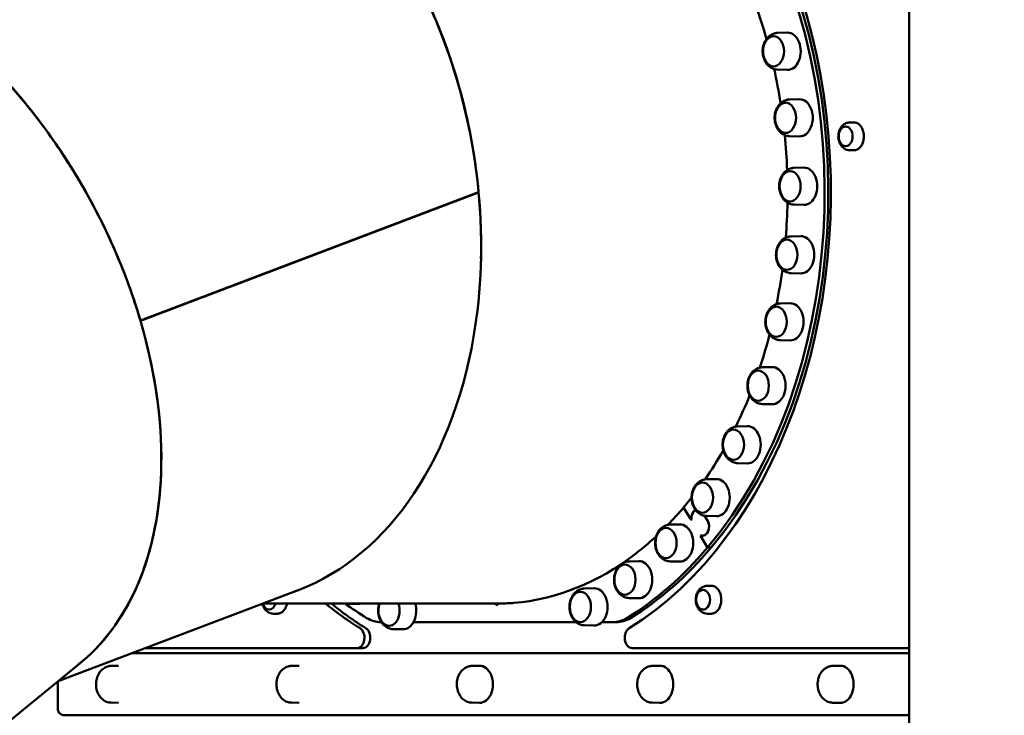
# Model space of a CAD drawing. Units: millimetres. Extents: x -85 to 77358, y 4 to 19507.
# Drawn here: x 35217 to 36170, y 7849 to 8521 of the extents above; entities that cross this region are included whole.
import ezdxf

# ---------------------------------------------------------------- set-up
doc = ezdxf.new("R2010")
doc.units = ezdxf.units.MM
doc.layers.add('MD_Visible', color=7, linetype='Continuous', lineweight=50)
doc.styles.get("Standard").update_dxf_attribs({"font": 'Square-721-BT.ttf'})
doc.dimstyles.new('asd', dxfattribs={"dimtxt": 300, "dimasz": 150, "dimexe": 1.25, "dimexo": 0.625, "dimgap": 80, "dimtad": 1, "dimdec": 0, "dimlfac": 0.1, "dimrnd": 5, "dimtxsty": 'Standard', "dimcen": 0, "dimse1": 1, "dimse2": 1, "dimclre": 6, "dimadec": 0, "dimazin": 0, "dimtfac": 1, "dimtdec": 0, "dimtix": 1, "dimtmove": 2, "dimatfit": 3, "dimfxl": 1, "dimarcsym": 0})

# ---------------------------------------------------------------- blocks, each defined once
blk = doc.blocks.new('*D13')
at = {"color": 0, "lineweight": -2, "transparency": 16777216}
blk.add_line((30364.14, 17241.44), (48182.16, 17241.44), dxfattribs=at)
at = {"color": 0, "transparency": 16777216}
for points in [[(30364.14, 17308.11), (30364.14, 17174.77), (29964.14, 17241.44)], [(48182.16, 17308.11), (48182.16, 17174.77), (48582.16, 17241.44)]]:
    blk.add_solid(points, dxfattribs=at)
at = {"layer": 'Defpoints', "color": 0, "transparency": 16777216}
for p in [(48582.16, 17241.44), (29964.14, 5109.11), (48582.16, 4939.97)]:
    blk.add_point(p, dxfattribs=at)
at = {"color": 0, "transparency": 16777216, "insert": (39273.15, 17629.1), "char_height": 600, "attachment_point": 5}
blk.add_mtext('1860', dxfattribs=at)
blk = doc.blocks.new('*D15')
at = {"color": 0, "lineweight": -2, "transparency": 16777216}
blk.add_line((29765.16, 16641.47), (29765.16, 5332.35), dxfattribs=at)
at = {"color": 0, "transparency": 16777216}
for points in [[(29698.5, 16641.47), (29831.83, 16641.47), (29765.16, 17041.47)], [(29698.5, 5332.35), (29831.83, 5332.35), (29765.16, 4932.35)]]:
    blk.add_solid(points, dxfattribs=at)
at = {"layer": 'Defpoints', "color": 0, "transparency": 16777216}
for p in [(39355.71, 17041.47), (29765.16, 4932.35), (30141.59, 4932.35)]:
    blk.add_point(p, dxfattribs=at)
at = {"color": 0, "transparency": 16777216, "insert": (29377.91, 10986.91), "char_height": 600, "attachment_point": 5, "rotation": 90}
blk.add_mtext('1210', dxfattribs=at)

msp = doc.modelspace()

# ---------------------------------------------------------------- linework, layer by layer
at = {"layer": 'MD_Visible', "extrusion": (0, 1, 0)}
for p, q in [((36077.59, 7062.56), (36077.59, 8575.26)), ((35950.23, 8508.61), (35959.67, 8508.84)), ((35626.66, 8503.43), (35626.66, 8503.43)), ((35627.72, 8500.61), (35627.72, 8500.61)), ((35636.01, 8476.7), (35636.01, 8476.7)), ((35950.23, 8473.08), (35959.67, 8472.85)), ((35961.84, 8444.22), (35971.29, 8444.45)), ((36024.05, 8422.04), (36020.25, 8422.04)), ((35961.84, 8408.69), (35971.29, 8408.46)), ((36024.05, 8395.05), (36020.25, 8395.05)), ((35966.19, 8378.05), (35975.64, 8378.28)), ((35333.78, 8230.42), (35660.95, 8354.6)), ((35660.97, 8354.35), (35333.85, 8230.19)), ((35660.97, 8354.35), (35660.28, 8354.35)), ((35966.19, 8342.52), (35975.64, 8342.29)), ((35963.17, 8311.73), (35972.61, 8311.97)), ((35963.17, 8276.2), (35972.61, 8275.97)), ((35952.85, 8246.9), (35962.29, 8247.13)), ((35333.78, 8230.42), (35333.78, 8230.42)), ((35952.85, 8211.37), (35962.29, 8211.14)), ((35935.48, 8185.15), (35944.93, 8185.38)), ((35935.48, 8149.62), (35944.93, 8149.39)), ((35911.5, 8128), (35920.94, 8128.24)), ((35623.85, 8108.83), (35623.85, 8108.83)), ((35620.36, 8101.49), (35620.36, 8101.49)), ((35911.5, 8092.47), (35920.94, 8092.24)), ((35881.49, 8076.86), (35890.94, 8077.1)), ((35859.33, 8049.59), (35866.49, 8037.53)), ((35882.41, 8036.83), (35879.63, 8041.52)), ((35879.84, 8041.48), (35882.52, 8036.96)), ((35881.49, 8041.33), (35890.94, 8041.1)), ((35846.19, 8032.99), (35855.64, 8033.23)), ((35866.49, 8037.53), (35866.77, 8037.86)), ((35866.71, 8037.53), (35866.49, 8037.53)), ((35866.92, 8037.77), (35866.58, 8037.37)), ((35866.92, 8037.86), (35866.77, 8037.86)), ((35875.71, 8022.36), (35875.49, 8022.36)), ((35875.86, 8022.54), (35875.58, 8022.21)), ((35875.58, 8022.21), (35882.4, 8010.71)), ((35876.46, 8022.54), (35875.86, 8022.54)), ((35878.98, 8022.38), (35877.64, 8022.38)), ((35885.94, 8010.71), (35882.4, 8010.71)), ((35806.48, 7997.47), (35815.92, 7997.71)), ((35846.19, 7997.46), (35855.64, 7997.23)), ((35886.14, 7973.81), (35882.34, 7973.81)), ((35254.14, 7881.58), (35486.26, 7969.69)), ((35763.32, 7971.17), (35772.77, 7971.41)), ((35452.29, 7956.79), (35682.09, 7956.79)), ((35534.6, 7956.5), (35544.05, 7956.26)), ((35677.49, 7955.29), (35677.49, 7956.54)), ((35677.49, 7955.29), (35679.61, 7955.29)), ((35679.61, 7955.29), (35677.49, 7955.29)), ((35679.61, 7956.54), (35679.61, 7955.29)), ((35806.48, 7961.94), (35815.92, 7961.71)), ((35466.37, 7946.82), (35462.57, 7946.82)), ((35886.14, 7946.82), (35882.34, 7946.82)), ((35566.67, 7938.55), (35566.97, 7938.55)), ((35597.92, 7938.55), (35755.43, 7938.54)), ((35763.32, 7935.64), (35772.77, 7935.41)), ((35780.17, 7938.54), (35790.43, 7938.54)), ((35790.43, 7938.54), (35793.96, 7938.54)), ((35578.27, 7931.94), (35587.71, 7931.71)), ((35325.18, 7908.55), (36077.59, 7908.55)), ((35338.36, 7913.55), (35543.46, 7913.55)), ((35543.46, 7913.55), (35549.12, 7913.55)), ((35809.4, 7913.55), (36077.59, 7913.55)), ((34697.68, 7427.24), (35275.48, 7899)), ((35305.38, 7896.31), (35312.76, 7896.49)), ((35479.9, 7896.31), (35487.31, 7896.49)), ((35654.42, 7896.3), (35661.83, 7896.49)), ((35828.93, 7896.3), (35836.35, 7896.48)), ((36003.45, 7896.29), (36010.87, 7896.48)), ((35253.93, 7881.41), (35253.93, 7854.55)), ((35253.93, 7854.55), (35253.93, 7881.41)), ((35305.38, 7860.78), (35312.76, 7860.6)), ((35479.9, 7860.78), (35487.31, 7860.59)), ((35654.42, 7860.77), (35661.83, 7860.59)), ((35828.93, 7860.77), (35836.35, 7860.59)), ((36003.45, 7860.76), (36010.87, 7860.58)), ((35260.45, 7848.55), (36077.59, 7848.55))]:
    msp.add_line(p, q, dxfattribs=at)
at = {"layer": 'MD_Visible', "extrusion": (0, 0, -1)}
for centre, major_axis, ratio, start_param, end_param in [((35676.43, 8354.29), (0, 460), 0.707107, 0, 2.729978), ((35678.55, 8354.29), (0, 397.75), 0.707107, 1.10092, 1.188227), ((35959.89, 8490.85), (0, 18), 0.707107, -0.017456, 3.159049), ((35946.14, 8490.85), (0, 14.66), 0.707107, -1.570796, 4.712389), ((35946.48, 8490.85), (0, 14.66), 0.707107, 3.158094, 6.266684), ((35678.55, 8354.29), (0, 397.75), 0.707107, 1.26608, 1.352046), ((35964.64, 8479.43), (0, 5.5), 0.707107, 1.990348, 3.230075), ((35968.17, 8479.44), (0, 5.5), 0.707107, 3.612324, 3.765616), ((35957.76, 8426.45), (0, 14.66), 0.707107, -1.570796, 4.712389), ((35958.1, 8426.45), (0, 14.66), 0.707107, 3.158094, 6.266684), ((35971.51, 8426.45), (0, 18), 0.707107, -0.017456, 3.159049), ((35974.96, 8414.6), (0, 5.5), 0.707107, 2.345101, 3.157338), ((35678.55, 8354.29), (0, 397.75), 0.707107, 1.430928, 1.516371), ((35978.49, 8414.61), (0, 5.5), 0.707107, 3.612358, 3.681846), ((35962.11, 8360.28), (0, 14.66), 0.707107, -1.570796, 4.712389), ((35962.45, 8360.28), (0, 14.66), 0.707107, 3.158094, 6.266684), ((35975.86, 8360.28), (0, 18), 0.707107, -0.017456, 3.159049), ((35379.92, 8354.29), (72.21, -394.32), 0.695254, 4.839029, 5.19802), ((35678.55, 8354.29), (0, 397.75), 0.707107, 1.595565, 1.680969), ((35959.08, 8293.97), (0, 14.66), 0.707107, -1.570796, 4.712389), ((35959.42, 8293.97), (0, 14.66), 0.707107, 3.158094, 6.266684), ((35972.84, 8293.97), (0, 18), 0.707107, -0.017456, 3.159049), ((35678.55, 8354.29), (0, 397.75), 0.707107, 1.759951, 1.845776), ((35948.76, 8229.14), (0, 14.66), 0.707107, -1.570796, 4.712389), ((35949.1, 8229.14), (0, 14.66), 0.707107, 3.158094, 6.266684), ((35962.52, 8229.14), (0, 18), 0.707107, -0.017456, 3.159049), ((35052.74, 8230.31), (200.38, -346.77), 0.64898, 5.071492, 5.84189), ((35379.92, 8354.29), (72.21, -394.32), 0.695254, 5.19802, 6.185309), ((35678.55, 8354.29), (0, 397.75), 0.707107, 1.923887, 2.010866), ((35931.39, 8167.39), (0, 14.66), 0.707107, -1.570796, 4.712389), ((35931.74, 8167.39), (0, 14.66), 0.707107, 3.158094, 6.266684), ((35945.15, 8167.39), (0, 18), 0.707107, -0.017456, 3.159049), ((35678.55, 8354.29), (0, 397.75), 0.707107, 2.086966, 2.176473), ((35907.41, 8110.24), (0, 14.66), 0.707107, -1.570796, 4.712389), ((35907.75, 8110.24), (0, 14.66), 0.707107, 3.158094, 6.266684), ((35921.17, 8110.24), (0, 18), 0.707107, -0.017456, 3.159049), ((35678.55, 8354.29), (0, 397.75), 0.707107, 2.248512, 2.343109), ((35891.16, 8059.1), (0, 18), 0.707107, -0.017456, 3.159049), ((35877.4, 8059.1), (0, 14.66), 0.707107, -1.570796, 4.712389), ((35877.74, 8059.1), (0, 14.66), 0.707107, 3.158094, 6.266684), ((35678.55, 8354.29), (0, 397.75), 0.707107, 2.407472, 2.44347), ((35678.55, 8354.29), (0, 397.75), 0.707107, 2.44347, 2.512109), ((35873.1, 8038.84), (0, 9), 0.707107, 4.603297, 5.900628), ((35842.11, 8015.23), (0, 14.66), 0.707107, -1.570796, 4.712389), ((35842.45, 8015.23), (0, 14.66), 0.707107, 3.158094, 6.266684), ((35855.86, 8015.23), (0, 18), 0.707107, -0.017456, 3.159049), ((35877.64, 8031.18), (0, 9), 0.707107, 0.872674, 3.425236), ((35678.55, 8354.29), (0, 397.75), 0.707107, 2.56191, 2.694212), ((35678.55, 8354.29), (0, 397.75), 0.707107, 2.700406, 3.137831), ((35802.39, 7979.71), (0, 14.66), 0.707107, -1.570796, 4.712389), ((35802.73, 7979.71), (0, 14.66), 0.707107, 3.158094, 6.266684), ((35816.15, 7979.71), (0, 18), 0.707107, -0.017456, 3.159049), ((35052.74, 8230.31), (200.38, -346.77), 0.64898, 5.84189, 6.187591), ((35759.24, 7953.41), (0, 14.66), 0.707107, -1.570796, 4.712389), ((35759.58, 7953.41), (0, 14.66), 0.707107, 3.158094, 6.266684), ((35772.99, 7953.41), (0, 18), 0.707107, -0.017456, 3.159049), ((35676.43, 8354.29), (0, 460), 0.707107, 3.553208, 3.668963), ((35682.09, 8354.29), (0, 460), 0.707107, 3.553208, 3.668963), ((35544.27, 7974.26), (0, 18), 0.707107, 2.89917, 3.159049), ((35574.18, 7949.7), (0, 14.66), 0.707107, 1.066465, 5.216721), ((35574.52, 7949.7), (0, 14.66), 0.707107, 3.158094, 5.216721), ((35587.93, 7949.7), (0, 18), 0.707107, 1.16626, 3.159049), ((35678.55, 8354.29), (0, 397.75), 0.707107, 3.145373, 3.17705), ((35682.09, 8354.29), (0, 397.75), 0.707107, 3.147611, 3.176955), ((35695.27, 7956.54), (0, 10.65), 0.707107, -1.550961, -1.539873), ((35566.67, 7988.55), (0, 50), 0.707107, 3.141602, 3.549892), ((35790.43, 7988.54), (0, 50), 0.707107, 2.733312, 3.141602), ((35543.46, 7923.55), (0, 10), 0.707107, 0.411615, 3.141593), ((35809.4, 7923.55), (0, 10), 0.707107, 3.141593, 5.87157), ((35662.05, 7878.54), (0, 17.95), 0.707107, -0.017456, 3.159049), ((35836.57, 7878.53), (0, 17.95), 0.707107, -0.017456, 3.159049), ((36011.09, 7878.53), (0, 17.95), 0.707107, -0.017456, 3.159049)]:
    msp.add_ellipse(centre, major_axis=major_axis, ratio=ratio, start_param=start_param, end_param=end_param, dxfattribs=at)
at = {"layer": 'MD_Visible'}
for centre, major_axis, ratio, start_param, end_param in [((35678.55, 8354.29), (0, 448.5), 0.707107, 3.839715, 5.410511), ((35682.09, 8354.29), (0, 448.5), 0.707107, 3.839715, 5.410511), ((35968.17, 8479.43), (0, 5.5), 0.707107, 2.516555, 2.669731), ((36016.02, 8408.55), (0, 9.5), 0.707107, -1.570796, 4.712389), ((35978.49, 8414.6), (0, 5.5), 0.707107, 2.600215, 2.669731), ((35379.88, 8354.48), (72.43, -394.28), 0.695218, 1.282136, 1.443453), ((35052.74, 8230.31), (200.2, -346.87), 0.649087, 0.853344, 1.212335), ((35052.74, 8230.31), (200.2, -346.87), 0.649087, 0.105192, 0.853344), ((35873.1, 8038.84), (0, 8.8), 0.707107, 0.371947, 1.691987), ((35877.64, 8031.18), (0, 8.8), 0.707107, 2.84585, 5.410511), ((35678.55, 8354.29), (0, 448.5), 0.707107, 3.549874, 3.839715), ((35682.09, 8354.29), (0, 448.5), 0.707107, 3.549874, 3.839715), ((35878.12, 7960.32), (0, 9.5), 0.707107, -1.570796, 4.712389), ((35458.34, 7960.32), (0, 9.5), 0.707107, 1.958334, 4.331769), ((35678.55, 8354.29), (0, 448.5), 0.707107, 2.660063, 2.733293), ((35682.09, 8354.29), (0, 397.75), 0.707107, 3.106136, 3.135307), ((35687.74, 8354.29), (0, 397.75), 0.707107, 3.10623, 3.125353), ((35682.09, 8354.29), (0, 397.5), 0.707107, 3.141593, 3.185333), ((35793.96, 7988.54), (0, 50), 0.707107, 3.141593, 3.549874), ((35549.12, 7923.55), (0, 10), 0.707107, 3.141593, 5.87157)]:
    msp.add_ellipse(centre, major_axis=major_axis, ratio=ratio, start_param=start_param, end_param=end_param, dxfattribs=at)
for points, knots in [([(35629.84, 8494.82), (35622.14, 8516.23), (35613.19, 8536.94), (35603.13, 8556.64), (35593.07, 8576.34), (35581.9, 8595.03), (35569.78, 8612.43), (35557.66, 8629.84), (35544.59, 8645.95), (35530.77, 8660.54), (35516.95, 8675.13), (35502.38, 8688.2), (35487.28, 8699.54), (35472.17, 8710.88), (35456.53, 8720.5), (35440.59, 8728.26), (35424.65, 8736.02), (35408.4, 8741.91), (35392.1, 8745.85), (35384.81, 8747.61), (35377.5, 8748.98), (35370.21, 8749.96)], [1.932163, 1.932163, 1.932163, 1.932163, 2.104894, 2.104894, 2.104894, 2.277624, 2.277624, 2.277624, 2.450355, 2.450355, 2.450355, 2.623085, 2.623085, 2.623085, 2.795815, 2.795815, 2.795815, 2.968546, 2.968546, 2.968546, 3.045761, 3.045761, 3.045761, 3.045761]), ([(35554.14, 8633.07), (35570.68, 8612.11), (35600.9, 8565.6), (35635.38, 8485.49), (35653.68, 8413.38), (35659.56, 8369.29), (35660.95, 8354.6)], [3.9355098, 3.9355098, 3.9355098, 3.9355098, 4.1573848, 4.3792599, 4.601135, 4.7120725, 4.7120725, 4.7120725, 4.7120725]), ([(34944.14, 8600.55), (34960.32, 8600.55), (34977.05, 8598.69), (34994.07, 8595.02), (35011.09, 8591.35), (35028.4, 8585.86), (35045.75, 8578.64), (35063.09, 8571.41), (35080.47, 8562.45), (35097.63, 8551.89), (35114.79, 8541.32), (35131.72, 8529.15), (35148.18, 8515.56), (35164.64, 8501.97), (35180.62, 8486.96), (35195.89, 8470.75), (35211.16, 8454.54), (35225.71, 8437.13), (35239.34, 8418.78), (35252.96, 8400.44), (35265.66, 8381.15), (35277.23, 8361.21)], [-3.141276, -3.141276, -3.141276, -3.141276, -2.968546, -2.968546, -2.968546, -2.795815, -2.795815, -2.795815, -2.623085, -2.623085, -2.623085, -2.450355, -2.450355, -2.450355, -2.277624, -2.277624, -2.277624, -2.104894, -2.104894, -2.104894, -1.932163, -1.932163, -1.932163, -1.932163]), ([(35950.23, 8473.08), (35948.76, 8473.12), (35947.32, 8473.41), (35944.56, 8474.45), (35943.27, 8475.22), (35940.86, 8477.17), (35939.79, 8478.4), (35937.89, 8481.25), (35937.14, 8482.92), (35936.05, 8486.5), (35935.76, 8488.43), (35935.67, 8492.33), (35935.89, 8494.3), (35936.87, 8498.09), (35937.62, 8499.92), (35939.66, 8503.18), (35940.92, 8504.63), (35943.79, 8506.82), (35945.31, 8507.63), (35948.03, 8508.41), (35949.13, 8508.58), (35950.23, 8508.61)], [3.225494, 3.225494, 3.225494, 3.225494, 3.46869, 3.46869, 3.727567, 3.727567, 4.026243, 4.026243, 4.373352, 4.373352, 4.747893, 4.747893, 5.127859, 5.127859, 5.504178, 5.504178, 5.854708, 5.854708, 6.149058, 6.149058, 6.332175, 6.332175, 6.332175, 6.332175]), ([(35333.78, 8230.42), (35325.76, 8257.82), (35305.08, 8312.61), (35268.93, 8377.73), (35226.38, 8437.95), (35197.49, 8470.46), (35177.2, 8490)], [1.5711128, 1.5711128, 1.5711128, 1.5711128, 1.7929879, 2.0148629, 2.1258005, 2.3476755, 2.3476755, 2.3476755, 2.3476755]), ([(35660.99, 8354.28), (35659.09, 8374.81), (35652.04, 8422.69), (35639.05, 8469.23), (35629.84, 8494.82)], [1.5707963, 1.5707963, 1.5707963, 1.5707963, 1.725668, 1.9321635, 1.9321635, 1.9321635, 1.9321635]), ([(35961.84, 8408.69), (35960.38, 8408.73), (35958.93, 8409.02), (35956.18, 8410.06), (35954.89, 8410.82), (35952.48, 8412.78), (35951.4, 8414), (35949.51, 8416.86), (35948.76, 8418.53), (35947.67, 8422.11), (35947.37, 8424.04), (35947.29, 8427.94), (35947.51, 8429.91), (35948.48, 8433.7), (35949.23, 8435.53), (35951.28, 8438.79), (35952.53, 8440.24), (35955.4, 8442.43), (35956.93, 8443.24), (35959.65, 8444.02), (35960.74, 8444.19), (35961.84, 8444.22)], [3.068415, 3.068415, 3.068415, 3.068415, 3.311611, 3.311611, 3.570487, 3.570487, 3.869163, 3.869163, 4.216272, 4.216272, 4.590813, 4.590813, 4.970779, 4.970779, 5.347098, 5.347098, 5.697629, 5.697629, 5.991979, 5.991979, 6.175095, 6.175095, 6.175095, 6.175095]), ([(36020.25, 8422.04), (36019.13, 8422.04), (36018.02, 8421.85), (36015.91, 8421.11), (36014.92, 8420.55), (36013.06, 8419.12), (36012.23, 8418.21), (36010.75, 8416.09), (36010.16, 8414.85), (36009.28, 8412.17), (36009.02, 8410.71), (36008.9, 8407.75), (36009.04, 8406.25), (36009.72, 8403.35), (36010.26, 8401.95), (36011.77, 8399.43), (36012.7, 8398.29), (36014.86, 8396.56), (36016.01, 8395.91), (36018.24, 8395.21), (36019.24, 8395.05), (36020.25, 8395.05)], [5.979652, 5.979652, 5.979652, 5.979652, 6.222077, 6.222077, 6.478199, 6.478199, 6.77264, 6.77264, 7.116516, 7.116516, 7.491005, 7.491005, 7.872334, 7.872334, 8.25057, 8.25057, 8.604433, 8.604433, 8.902111, 8.902111, 9.121245, 9.121245, 9.121245, 9.121245]), ([(36024.05, 8395.05), (36025.07, 8395.05), (36026.08, 8395.28), (36028.02, 8396.17), (36028.94, 8396.83), (36030.58, 8398.53), (36031.31, 8399.58), (36032.49, 8401.93), (36032.95, 8403.24), (36033.55, 8406), (36033.69, 8407.45), (36033.63, 8410.33), (36033.44, 8411.76), (36032.75, 8414.48), (36032.24, 8415.75), (36030.97, 8418.03), (36030.21, 8419.02), (36028.49, 8420.61), (36027.53, 8421.21), (36025.72, 8421.89), (36024.89, 8422.04), (36024.05, 8422.04)], [2.838059, 2.838059, 2.838059, 2.838059, 3.152294, 3.152294, 3.469344, 3.469344, 3.790069, 3.790069, 4.112083, 4.112083, 4.434228, 4.434228, 4.756342, 4.756342, 5.078491, 5.078491, 5.400419, 5.400419, 5.720711, 5.720711, 5.979652, 5.979652, 5.979652, 5.979652]), ([(35966.19, 8342.52), (35964.73, 8342.56), (35963.28, 8342.85), (35960.53, 8343.89), (35959.24, 8344.66), (35956.83, 8346.61), (35955.75, 8347.83), (35953.86, 8350.69), (35953.11, 8352.36), (35952.02, 8355.94), (35951.72, 8357.87), (35951.64, 8361.77), (35951.86, 8363.74), (35952.83, 8367.53), (35953.58, 8369.36), (35955.63, 8372.62), (35956.88, 8374.07), (35959.75, 8376.26), (35961.28, 8377.07), (35964, 8377.85), (35965.09, 8378.02), (35966.19, 8378.05)], [2.911335, 2.911335, 2.911335, 2.911335, 3.154531, 3.154531, 3.413408, 3.413408, 3.712084, 3.712084, 4.059193, 4.059193, 4.433733, 4.433733, 4.8137, 4.8137, 5.190019, 5.190019, 5.540549, 5.540549, 5.834899, 5.834899, 6.018016, 6.018016, 6.018016, 6.018016]), ([(35277.23, 8361.21), (35291.07, 8337.37), (35312.48, 8294.02), (35328.2, 8249.42), (35333.81, 8230.3)], [-1.9321635, -1.9321635, -1.9321635, -1.9321635, -1.725668, -1.5707963, -1.5707963, -1.5707963, -1.5707963]), ([(35963.17, 8276.2), (35961.71, 8276.24), (35960.26, 8276.53), (35957.5, 8277.57), (35956.22, 8278.34), (35953.8, 8280.29), (35952.73, 8281.52), (35950.84, 8284.38), (35950.08, 8286.04), (35949, 8289.62), (35948.7, 8291.55), (35948.61, 8295.45), (35948.83, 8297.42), (35949.81, 8301.21), (35950.56, 8303.04), (35952.6, 8306.3), (35953.86, 8307.76), (35956.73, 8309.94), (35958.26, 8310.75), (35960.97, 8311.53), (35962.07, 8311.7), (35963.17, 8311.73)], [2.754255, 2.754255, 2.754255, 2.754255, 2.997451, 2.997451, 3.256328, 3.256328, 3.555004, 3.555004, 3.902113, 3.902113, 4.276654, 4.276654, 4.65662, 4.65662, 5.032939, 5.032939, 5.38347, 5.38347, 5.677819, 5.677819, 5.860936, 5.860936, 5.860936, 5.860936]), ([(35952.85, 8211.37), (35951.39, 8211.41), (35949.94, 8211.7), (35947.18, 8212.74), (35945.89, 8213.51), (35943.48, 8215.46), (35942.41, 8216.69), (35940.51, 8219.54), (35939.76, 8221.21), (35938.67, 8224.79), (35938.38, 8226.72), (35938.29, 8230.62), (35938.51, 8232.59), (35939.49, 8236.38), (35940.24, 8238.21), (35942.28, 8241.47), (35943.54, 8242.92), (35946.41, 8245.11), (35947.94, 8245.92), (35950.65, 8246.7), (35951.75, 8246.87), (35952.85, 8246.9)], [2.597176, 2.597176, 2.597176, 2.597176, 2.840372, 2.840372, 3.099248, 3.099248, 3.397924, 3.397924, 3.745034, 3.745034, 4.119574, 4.119574, 4.49954, 4.49954, 4.875859, 4.875859, 5.22639, 5.22639, 5.52074, 5.52074, 5.703857, 5.703857, 5.703857, 5.703857]), ([(35935.48, 8149.62), (35934.02, 8149.66), (35932.57, 8149.95), (35929.82, 8150.99), (35928.53, 8151.76), (35926.11, 8153.71), (35925.04, 8154.94), (35923.15, 8157.79), (35922.4, 8159.46), (35921.31, 8163.04), (35921.01, 8164.97), (35920.93, 8168.87), (35921.14, 8170.84), (35922.12, 8174.63), (35922.87, 8176.46), (35924.92, 8179.72), (35926.17, 8181.17), (35929.04, 8183.36), (35930.57, 8184.17), (35933.29, 8184.95), (35934.38, 8185.12), (35935.48, 8185.15)], [2.440096, 2.440096, 2.440096, 2.440096, 2.683292, 2.683292, 2.942169, 2.942169, 3.240845, 3.240845, 3.587954, 3.587954, 3.962494, 3.962494, 4.342461, 4.342461, 4.71878, 4.71878, 5.06931, 5.06931, 5.36366, 5.36366, 5.546777, 5.546777, 5.546777, 5.546777]), ([(35911.5, 8092.47), (35910.04, 8092.51), (35908.59, 8092.8), (35905.83, 8093.84), (35904.54, 8094.61), (35902.13, 8096.56), (35901.06, 8097.79), (35899.17, 8100.65), (35898.41, 8102.31), (35897.33, 8105.89), (35897.03, 8107.82), (35896.94, 8111.72), (35897.16, 8113.69), (35898.14, 8117.48), (35898.89, 8119.31), (35900.93, 8122.57), (35902.19, 8124.03), (35905.06, 8126.21), (35906.59, 8127.02), (35909.3, 8127.8), (35910.4, 8127.97), (35911.5, 8128)], [2.283017, 2.283017, 2.283017, 2.283017, 2.526213, 2.526213, 2.785089, 2.785089, 3.083765, 3.083765, 3.430874, 3.430874, 3.805415, 3.805415, 4.185381, 4.185381, 4.5617, 4.5617, 4.912231, 4.912231, 5.206581, 5.206581, 5.389697, 5.389697, 5.389697, 5.389697]), ([(35881.49, 8041.33), (35880.03, 8041.37), (35878.58, 8041.66), (35875.82, 8042.7), (35874.54, 8043.47), (35872.12, 8045.42), (35871.05, 8046.65), (35869.16, 8049.51), (35868.4, 8051.17), (35867.32, 8054.75), (35867.02, 8056.68), (35866.93, 8060.58), (35867.15, 8062.55), (35868.13, 8066.35), (35868.88, 8068.18), (35870.92, 8071.43), (35872.18, 8072.89), (35875.05, 8075.08), (35876.58, 8075.88), (35879.29, 8076.66), (35880.39, 8076.84), (35881.49, 8076.86)], [2.125937, 2.125937, 2.125937, 2.125937, 2.369133, 2.369133, 2.62801, 2.62801, 2.926686, 2.926686, 3.273795, 3.273795, 3.648335, 3.648335, 4.028301, 4.028301, 4.40462, 4.40462, 4.755151, 4.755151, 5.049501, 5.049501, 5.232618, 5.232618, 5.232618, 5.232618]), ([(35846.19, 7997.46), (35844.73, 7997.5), (35843.28, 7997.79), (35840.53, 7998.83), (35839.24, 7999.6), (35836.83, 8001.55), (35835.75, 8002.78), (35833.86, 8005.64), (35833.11, 8007.3), (35832.02, 8010.88), (35831.72, 8012.81), (35831.64, 8016.71), (35831.86, 8018.68), (35832.83, 8022.47), (35833.58, 8024.31), (35835.63, 8027.56), (35836.88, 8029.02), (35839.75, 8031.21), (35841.28, 8032.01), (35844, 8032.79), (35845.09, 8032.97), (35846.19, 8032.99)], [1.968857, 1.968857, 1.968857, 1.968857, 2.212053, 2.212053, 2.47093, 2.47093, 2.769606, 2.769606, 3.116715, 3.116715, 3.491255, 3.491255, 3.871222, 3.871222, 4.247541, 4.247541, 4.598071, 4.598071, 4.892421, 4.892421, 5.075538, 5.075538, 5.075538, 5.075538]), ([(35806.48, 7961.94), (35805.02, 7961.98), (35803.57, 7962.27), (35800.81, 7963.31), (35799.52, 7964.08), (35797.11, 7966.03), (35796.04, 7967.26), (35794.15, 7970.12), (35793.39, 7971.78), (35792.31, 7975.36), (35792.01, 7977.29), (35791.92, 7981.19), (35792.14, 7983.16), (35793.12, 7986.95), (35793.87, 7988.78), (35795.91, 7992.04), (35797.17, 7993.49), (35800.04, 7995.68), (35801.57, 7996.49), (35804.28, 7997.27), (35805.38, 7997.44), (35806.48, 7997.47)], [1.811778, 1.811778, 1.811778, 1.811778, 2.054974, 2.054974, 2.31385, 2.31385, 2.612526, 2.612526, 2.959635, 2.959635, 3.334176, 3.334176, 3.714142, 3.714142, 4.090461, 4.090461, 4.440992, 4.440992, 4.735342, 4.735342, 4.918458, 4.918458, 4.918458, 4.918458]), ([(35882.34, 7973.81), (35881.23, 7973.81), (35880.12, 7973.62), (35878, 7972.88), (35877.01, 7972.32), (35875.15, 7970.89), (35874.32, 7969.98), (35872.85, 7967.87), (35872.25, 7966.62), (35871.37, 7963.94), (35871.12, 7962.48), (35870.99, 7959.52), (35871.13, 7958.03), (35871.81, 7955.12), (35872.36, 7953.72), (35873.86, 7951.2), (35874.79, 7950.06), (35876.95, 7948.33), (35878.11, 7947.68), (35880.33, 7946.98), (35881.33, 7946.82), (35882.34, 7946.82)], [5.979652, 5.979652, 5.979652, 5.979652, 6.222077, 6.222077, 6.478199, 6.478199, 6.77264, 6.77264, 7.116516, 7.116516, 7.491005, 7.491005, 7.872334, 7.872334, 8.25057, 8.25057, 8.604433, 8.604433, 8.902111, 8.902111, 9.121245, 9.121245, 9.121245, 9.121245]), ([(35886.14, 7946.82), (35887.16, 7946.82), (35888.18, 7947.05), (35890.11, 7947.94), (35891.03, 7948.6), (35892.68, 7950.31), (35893.4, 7951.35), (35894.59, 7953.7), (35895.04, 7955.01), (35895.64, 7957.77), (35895.78, 7959.22), (35895.73, 7962.1), (35895.54, 7963.53), (35894.84, 7966.25), (35894.34, 7967.53), (35893.07, 7969.8), (35892.3, 7970.79), (35890.58, 7972.38), (35889.63, 7972.98), (35887.82, 7973.66), (35886.98, 7973.81), (35886.14, 7973.81)], [2.838059, 2.838059, 2.838059, 2.838059, 3.152294, 3.152294, 3.469344, 3.469344, 3.790069, 3.790069, 4.112083, 4.112083, 4.434228, 4.434228, 4.756342, 4.756342, 5.078491, 5.078491, 5.400419, 5.400419, 5.720711, 5.720711, 5.979652, 5.979652, 5.979652, 5.979652]), ([(35763.32, 7935.64), (35761.86, 7935.68), (35760.41, 7935.97), (35757.66, 7937.01), (35756.37, 7937.78), (35753.96, 7939.73), (35752.88, 7940.96), (35750.99, 7943.82), (35750.24, 7945.48), (35749.15, 7949.06), (35748.85, 7950.99), (35748.77, 7954.89), (35748.99, 7956.86), (35749.96, 7960.66), (35750.72, 7962.49), (35752.76, 7965.74), (35754.01, 7967.2), (35756.88, 7969.39), (35758.41, 7970.19), (35761.13, 7970.97), (35762.22, 7971.15), (35763.32, 7971.17)], [1.654698, 1.654698, 1.654698, 1.654698, 1.897894, 1.897894, 2.156771, 2.156771, 2.455447, 2.455447, 2.802556, 2.802556, 3.177096, 3.177096, 3.557063, 3.557063, 3.933382, 3.933382, 4.283912, 4.283912, 4.578262, 4.578262, 4.761379, 4.761379, 4.761379, 4.761379]), ([(35451.7, 7956.57), (35452.04, 7955.12), (35452.59, 7953.72), (35454.09, 7951.2), (35455.02, 7950.06), (35457.18, 7948.33), (35458.34, 7947.68), (35460.56, 7946.98), (35461.56, 7946.82), (35462.57, 7946.82)], [7.872503, 7.872503, 7.872503, 7.872503, 8.25057, 8.25057, 8.604433, 8.604433, 8.902111, 8.902111, 9.121245, 9.121245, 9.121245, 9.121245]), ([(35466.37, 7946.82), (35467.39, 7946.82), (35468.4, 7947.05), (35470.34, 7947.94), (35471.26, 7948.6), (35472.9, 7950.31), (35473.63, 7951.35), (35474.81, 7953.7), (35475.27, 7955.01), (35475.6, 7956.52), (35475.63, 7956.66), (35475.65, 7956.79)], [2.838059, 2.838059, 2.838059, 2.838059, 3.152294, 3.152294, 3.469344, 3.469344, 3.790069, 3.790069, 4.112083, 4.112083, 4.142878, 4.142878, 4.142878, 4.142878]), ([(35578.27, 7931.94), (35576.8, 7931.97), (35575.35, 7932.27), (35572.6, 7933.31), (35571.31, 7934.07), (35568.9, 7936.03), (35567.83, 7937.25), (35565.93, 7940.11), (35565.18, 7941.78), (35564.09, 7945.36), (35563.8, 7947.29), (35563.71, 7951.19), (35563.93, 7953.16), (35564.57, 7955.64), (35564.75, 7956.22), (35564.95, 7956.79)], [1.026379, 1.026379, 1.026379, 1.026379, 1.269576, 1.269576, 1.528452, 1.528452, 1.827128, 1.827128, 2.174237, 2.174237, 2.548778, 2.548778, 2.928744, 2.928744, 3.044745, 3.044745, 3.044745, 3.044745]), ([(35305.38, 7860.78), (35303.92, 7860.82), (35302.47, 7861.11), (35299.72, 7862.15), (35298.43, 7862.92), (35296.02, 7864.87), (35294.94, 7866.1), (35293.05, 7868.95), (35292.3, 7870.62), (35291.21, 7874.2), (35290.91, 7876.13), (35290.83, 7880.03), (35291.05, 7882), (35292.02, 7885.79), (35292.77, 7887.62), (35294.82, 7890.88), (35296.07, 7892.33), (35298.94, 7894.52), (35300.47, 7895.33), (35303.19, 7896.11), (35304.28, 7896.28), (35305.38, 7896.31)], [3.159049, 3.159049, 3.159049, 3.159049, 3.402245, 3.402245, 3.661121, 3.661121, 3.959797, 3.959797, 4.306906, 4.306906, 4.681447, 4.681447, 5.061413, 5.061413, 5.437732, 5.437732, 5.788263, 5.788263, 6.082613, 6.082613, 6.265729, 6.265729, 6.265729, 6.265729]), ([(35479.9, 7860.78), (35478.44, 7860.81), (35476.99, 7861.11), (35474.23, 7862.15), (35472.95, 7862.91), (35470.53, 7864.86), (35469.46, 7866.09), (35467.57, 7868.95), (35466.81, 7870.61), (35465.73, 7874.2), (35465.43, 7876.13), (35465.34, 7880.03), (35465.56, 7881.99), (35466.54, 7885.79), (35467.29, 7887.62), (35469.33, 7890.88), (35470.59, 7892.33), (35473.46, 7894.52), (35474.99, 7895.33), (35477.7, 7896.11), (35478.8, 7896.28), (35479.9, 7896.31)], [3.159049, 3.159049, 3.159049, 3.159049, 3.402245, 3.402245, 3.661121, 3.661121, 3.959797, 3.959797, 4.306906, 4.306906, 4.681447, 4.681447, 5.061413, 5.061413, 5.437732, 5.437732, 5.788263, 5.788263, 6.082613, 6.082613, 6.265729, 6.265729, 6.265729, 6.265729]), ([(35654.42, 7860.77), (35652.96, 7860.81), (35651.51, 7861.1), (35648.75, 7862.14), (35647.46, 7862.91), (35645.05, 7864.86), (35643.98, 7866.09), (35642.08, 7868.95), (35641.33, 7870.61), (35640.24, 7874.19), (35639.95, 7876.12), (35639.86, 7880.02), (35640.08, 7881.99), (35641.06, 7885.78), (35641.81, 7887.61), (35643.85, 7890.87), (35645.11, 7892.33), (35647.98, 7894.51), (35649.51, 7895.32), (35652.22, 7896.1), (35653.32, 7896.28), (35654.42, 7896.3)], [3.159049, 3.159049, 3.159049, 3.159049, 3.402245, 3.402245, 3.661121, 3.661121, 3.959797, 3.959797, 4.306906, 4.306906, 4.681447, 4.681447, 5.061413, 5.061413, 5.437732, 5.437732, 5.788263, 5.788263, 6.082613, 6.082613, 6.265729, 6.265729, 6.265729, 6.265729]), ([(35828.93, 7860.77), (35827.47, 7860.8), (35826.02, 7861.1), (35823.27, 7862.14), (35821.98, 7862.9), (35819.57, 7864.86), (35818.49, 7866.08), (35816.6, 7868.94), (35815.85, 7870.61), (35814.76, 7874.19), (35814.46, 7876.12), (35814.38, 7880.02), (35814.6, 7881.99), (35815.58, 7885.78), (35816.33, 7887.61), (35818.37, 7890.87), (35819.63, 7892.32), (35822.49, 7894.51), (35824.02, 7895.32), (35826.74, 7896.1), (35827.83, 7896.27), (35828.93, 7896.3)], [3.159049, 3.159049, 3.159049, 3.159049, 3.402245, 3.402245, 3.661121, 3.661121, 3.959797, 3.959797, 4.306906, 4.306906, 4.681447, 4.681447, 5.061413, 5.061413, 5.437732, 5.437732, 5.788263, 5.788263, 6.082613, 6.082613, 6.265729, 6.265729, 6.265729, 6.265729]), ([(36003.45, 7860.76), (36001.99, 7860.8), (36000.54, 7861.09), (35997.79, 7862.13), (35996.5, 7862.9), (35994.09, 7864.85), (35993.01, 7866.08), (35991.12, 7868.94), (35990.37, 7870.6), (35989.28, 7874.18), (35988.98, 7876.11), (35988.9, 7880.01), (35989.12, 7881.98), (35990.09, 7885.78), (35990.84, 7887.61), (35992.89, 7890.86), (35994.14, 7892.32), (35997.01, 7894.51), (35998.54, 7895.31), (36001.26, 7896.09), (36002.35, 7896.27), (36003.45, 7896.29)], [3.159049, 3.159049, 3.159049, 3.159049, 3.402245, 3.402245, 3.661121, 3.661121, 3.959797, 3.959797, 4.306906, 4.306906, 4.681447, 4.681447, 5.061413, 5.061413, 5.437732, 5.437732, 5.788263, 5.788263, 6.082613, 6.082613, 6.265729, 6.265729, 6.265729, 6.265729]), ([(35253.93, 7854.55), (35253.93, 7853.79), (35254.1, 7853), (35254.77, 7851.56), (35255.26, 7850.92), (35256.4, 7849.83), (35257.16, 7849.35), (35258.78, 7848.7), (35259.65, 7848.55), (35260.45, 7848.55)], [0, 0, 0, 0, 0.2259974, 0.2259974, 0.4519948, 0.4519948, 0.7081883, 0.7081883, 0.9643817, 0.9643817, 0.9643817, 0.9643817]), ([(35260.45, 7848.55), (35259.67, 7848.55), (35258.83, 7848.69), (35257.25, 7849.3), (35256.51, 7849.76), (35255.34, 7850.82), (35254.82, 7851.47), (35254.11, 7852.95), (35253.93, 7853.77), (35253.93, 7854.55)], [-0.9645076, -0.9645076, -0.9645076, -0.9645076, -0.7162237, -0.7162237, -0.4679398, -0.4679398, -0.2339699, -0.2339699, 0, 0, 0, 0])]:
    msp.add_open_spline(points, degree=3, knots=knots, dxfattribs=at)
for points in [[(35561.26, 8018.18), (35561.26, 8018.18), (35561.26, 8018.18), (35561.26, 8018.18)], [(35332.13, 7977.16), (35332.13, 7977.16), (35332.13, 7977.16), (35332.13, 7977.16)], [(35534.6, 7956.5), (35533.79, 7956.52), (35532.98, 7956.62), (35532.19, 7956.79)]]:
    msp.add_open_spline(points, degree=3, dxfattribs=at)

# ---------------------------------------------------------------- dimensions: what is measured, and where the dimension line sits
dim = msp.add_linear_dim(base=(48582.16, 17241.44), p1=(29964.14, 5109.11), p2=(48582.16, 4939.97), dimstyle='asd', override={"dimtxt": 600, "dimasz": 400})
dim.commit()
dim.dimension.update_dxf_attribs({"geometry": '*D13', "text_midpoint": (39273.15, 17629.1)})
dim = msp.add_linear_dim(base=(29765.16, 4932.35), p1=(39355.71, 17041.47), p2=(30141.59, 4932.35), angle=90, dimstyle='asd', override={"dimtxt": 600, "dimasz": 400})
dim.commit()
dim.dimension.update_dxf_attribs({"geometry": '*D15', "text_midpoint": (29377.91, 10986.91)})

doc.saveas('drawing.dxf')
